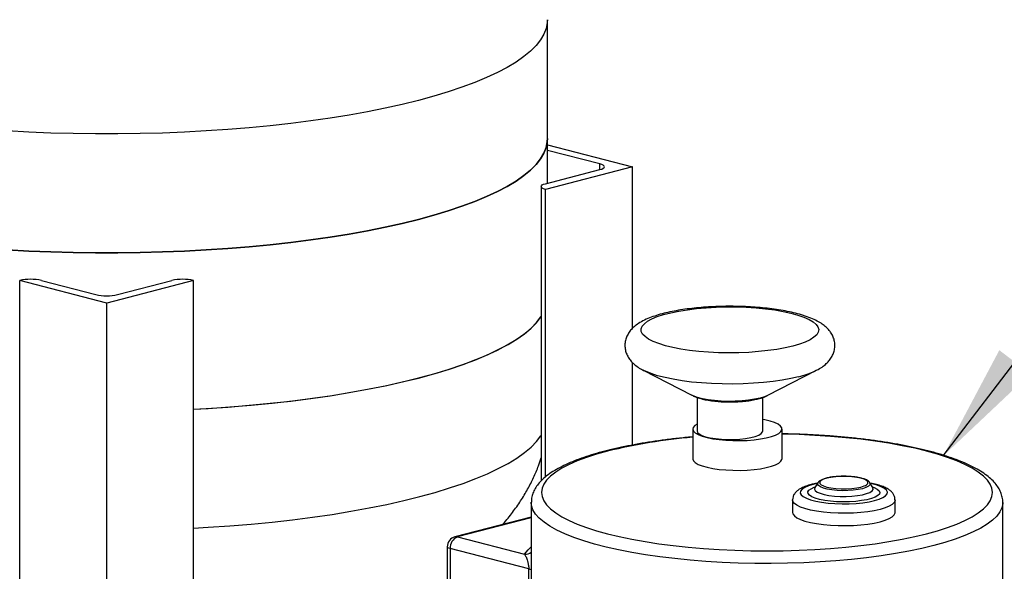
# Model space of a CAD drawing. Units: inches. Extents: x 0.1 to 22.1, y 0.1 to 17.1.
# Drawn here: x 5.8 to 6.8, y 4.7 to 5.3 of the extents above; entities that cross this region are included whole.
import ezdxf

# ---------------------------------------------------------------- set-up
doc = ezdxf.new("R2010")
doc.units = ezdxf.units.IN
doc.header["$MEASUREMENT"] = 0
doc.layers.add('7', color=7, linetype='Continuous', lineweight=25)
doc.dimstyles.new('SLDDIMSTYLE3', dxfattribs={"dimtxt": 0.18, "dimasz": 0.12, "dimexe": 0, "dimexo": 0.0625, "dimgap": 0, "dimtad": 0, "dimtih": 1, "dimtoh": 1, "dimdec": 0, "dimrnd": 1e-09, "dimzin": 0, "dimdsep": 46, "dimlunit": 5, "dimtxsty": 'Standard', "dimsah": 1, "dimcen": 0.09, "dimadec": 0, "dimazin": 0, "dimtfac": 0.12, "dimtdec": 0, "dimtofl": 0, "dimtmove": 0, "dimatfit": 3, "dimfxl": 1, "dimfrac": 2, "dimtolj": 1, "dimtzin": 0, "dimarcsym": 0})

msp = doc.modelspace()

# ---------------------------------------------------------------- linework, layer by layer
at = {"color": 7, "linetype": 'Continuous', "lineweight": 25}
for p, q in [((6.37441145, 5.15499049), (6.37441145, 5.27573113)), ((6.37441145, 5.10976446), (6.37441145, 5.15499049)), ((6.42773987, 5.12928602), (6.37441138, 5.14308845)), ((6.37441145, 5.14880758), (6.4608855, 5.12642645)), ((6.37248529, 5.10926597), (6.4277398, 5.12356689)), ((6.4608855, 5.12642645), (6.37249714, 5.10354986)), ((6.4608855, 4.96244237), (6.4608855, 5.12642645)), ((6.36791376, 5.10640944), (6.36791376, 4.80750172)), ((6.37249714, 5.10354986), (6.37248525, 5.10355294)), ((6.37249714, 4.81165798), (6.37249714, 5.10354986)), ((5.83810646, 5.01099255), (5.83811821, 5.01099559)), ((5.92649482, 4.98811596), (5.83810646, 5.01099255)), ((5.83810646, 3.72309142), (5.83810646, 5.01099255)), ((5.86019173, 5.01099561), (5.91544627, 4.99669468)), ((6.0148831, 5.01099253), (5.92649482, 4.98811596)), ((5.93754329, 4.9966947), (5.99279777, 5.01099561)), ((6.01487121, 5.01099561), (6.0148831, 5.01099253)), ((6.0148831, 3.73106759), (6.0148831, 5.01099253)), ((5.92649482, 3.70021483), (5.92649482, 4.98811596)), ((6.4608855, 4.84399145), (6.4608855, 4.92756922)), ((6.47167426, 4.91995932), (6.52114001, 4.89451164)), ((6.47285874, 4.91936923), (6.47167426, 4.91995932)), ((6.59847816, 4.89451166), (6.64794388, 4.91995934)), ((6.64794388, 4.91995934), (6.64678947, 4.91938377)), ((6.52170701, 4.89422993), (6.52114001, 4.89451164)), ((6.59847816, 4.89451166), (6.5978687, 4.89420962)), ((6.52647577, 4.8923417), (6.52647577, 4.85827124)), ((6.59314243, 4.85827123), (6.59314243, 4.89234688)), ((6.52197503, 4.86023379), (6.52197503, 4.83004861)), ((6.61280837, 4.8300486), (6.61280837, 4.86023378)), ((6.64911505, 4.80564099), (6.64614427, 4.80073057)), ((6.70182402, 4.80597281), (6.70205688, 4.80564098)), ((6.70502765, 4.80073058), (6.70205688, 4.80564098)), ((6.3579262, 4.7857867), (6.35792765, 4.78599465)), ((6.3579262, 4.7857867), (6.3579262, 4.56885581)), ((6.62350258, 4.78821788), (6.62350258, 4.77564073)), ((6.72766935, 4.77564071), (6.72766935, 4.78821785)), ((6.83709293, 4.5688558), (6.83709293, 4.78578668)), ((6.3579262, 4.77093555), (6.28034246, 4.7508554)), ((6.28295258, 4.75083275), (6.35123255, 4.73316059)), ((6.27253589, 4.74077105), (6.27253589, 4.60288515)), ((6.35543275, 4.71819903), (6.27558687, 4.73886467)), ((6.27558687, 4.73886467), (6.27558687, 4.60097876)), ((6.35543275, 4.58031313), (6.35543275, 4.71819903))]:
    msp.add_line(p, q, dxfattribs=at)
at = {"color": 8, "linetype": 'Continuous', "lineweight": 25}
for p, q in [((6.42773987, 5.12356681), (6.42773987, 5.12928602)), ((6.37248525, 4.81164831), (6.37248525, 5.10355294)), ((6.3579263, 4.77023738), (6.28295258, 4.75083275))]:
    msp.add_line(p, q, dxfattribs=at)
at = {"color": 8, "linetype": 'Continuous', "lineweight": 25, "flags": 128}
for points in [[(6.37441138, 5.27573133), (6.37426771, 5.27279433), (6.37311815, 5.26692829), (6.3708223, 5.2610848), (6.3673858, 5.25527893), (6.36281751, 5.24952556), (6.35712931, 5.24383943), (6.35033565, 5.23823517), (6.34245382, 5.23272721), (6.33350443, 5.2273296), (6.32351018, 5.22205623), (6.31249682, 5.21692066), (6.30049247, 5.21193608), (6.28752824, 5.20711521), (6.2736371, 5.20247052), (6.25885494, 5.19801388), (6.2432196, 5.19375672), (6.2267712, 5.18971), (6.20955204, 5.18588409), (6.19160634, 5.1822888), (6.17297994, 5.17893341), (6.15372102, 5.17582645), (6.13387867, 5.17297599), (6.11350396, 5.17038928), (6.09264919, 5.16807301), (6.07136804, 5.16603304), (6.04971485, 5.16427472), (6.02774536, 5.1628025), (6.00551608, 5.16162015), (5.98308387, 5.16073071), (5.96050634, 5.16013649), (5.93784176, 5.15983898), (5.9151478, 5.159839), (5.89248308, 5.16013647), (5.86990548, 5.16073071), (5.84747335, 5.16162013), (5.82524406, 5.16280248)], [(6.62957235, 4.91337943), (6.62162073, 4.91153305), (6.61294433, 4.90992004), (6.60364495, 4.90855929), (6.59383167, 4.90746672), (6.58361953, 4.90665515), (6.57312817, 4.90613414), (6.56248077, 4.90590972), (6.55180194, 4.9059846), (6.54121704, 4.90635786), (6.53085003, 4.90702515), (6.52082263, 4.90797861), (6.51125233, 4.90920706), (6.50225129, 4.91069614), (6.49392501, 4.91242837), (6.48637121, 4.91438344), (6.47967839, 4.91653844), (6.47392499, 4.91886808), (6.47285874, 4.91936923)], [(6.59041768, 4.89162472), (6.58496223, 4.89042884), (6.57882059, 4.88948167), (6.57216037, 4.88880906), (6.56516341, 4.88842931), (6.55802026, 4.88835286), (6.55092596, 4.88858173), (6.54407388, 4.88910971), (6.53765108, 4.88992237), (6.53183259, 4.89099759), (6.52677732, 4.89230599), (6.52262313, 4.89381189), (6.52170701, 4.89422993)], [(6.5978687, 4.89420962), (6.59503824, 4.8930367), (6.59041768, 4.89162472)], [(6.01488304, 4.75961233), (6.02975937, 4.76045571), (6.05170231, 4.76195419), (6.07332383, 4.76373839), (6.09456855, 4.76580372), (6.11538166, 4.76814493), (6.13570995, 4.77075597), (6.15550116, 4.77363014), (6.17470463, 4.77676004), (6.19327092, 4.78013766), (6.21115225, 4.78375437), (6.22830303, 4.7876008), (6.24467901, 4.79166715), (6.26023819, 4.79594296), (6.27494071, 4.80041722), (6.28874878, 4.80507848), (6.30162687, 4.80991478), (6.31354199, 4.81491369), (6.32446374, 4.82006235), (6.33436372, 4.8253476), (6.34321677, 4.83075586), (6.35100014, 4.8362732), (6.35769379, 4.8418855), (6.36328051, 4.84757836), (6.36774606, 4.85333713), (6.36791371, 4.85358745)], [(6.43546427, 4.8377888), (6.42431699, 4.83468994), (6.41405217, 4.83139316), (6.40472241, 4.82791523), (6.39637483, 4.82427392), (6.38905226, 4.82048777), (6.38279191, 4.81657606), (6.37762581, 4.81255869), (6.37358006, 4.80845621), (6.37067555, 4.80428944), (6.36892676, 4.80007972), (6.36834289, 4.7958484), (6.36892683, 4.79161706), (6.37067552, 4.78740731), (6.37358009, 4.78324055), (6.37762574, 4.77913807), (6.38279201, 4.77512071), (6.3890523, 4.77120898), (6.3963749, 4.76742282), (6.40472234, 4.76378151), (6.41405227, 4.76030359), (6.42431696, 4.75700683), (6.43546433, 4.75390796), (6.4474373, 4.75102284), (6.46017514, 4.74836611), (6.4736128, 4.74595135), (6.48768173, 4.74379087), (6.50231034, 4.74189564), (6.51742409, 4.74027536), (6.53294586, 4.73893827), (6.54879677, 4.73789114), (6.56489574, 4.73713942), (6.5811611, 4.73668679), (6.5975096, 4.73653569), (6.61385817, 4.7366868), (6.63012342, 4.73713939), (6.64622246, 4.73789117), (6.66207334, 4.73893825), (6.67759514, 4.74027537), (6.69270883, 4.74189567), (6.70733754, 4.74379085), (6.72140647, 4.74595136), (6.73484403, 4.74836612), (6.7475818, 4.75102285), (6.75955486, 4.75390798), (6.77070214, 4.75700684), (6.78096693, 4.7603036), (6.79029686, 4.76378151), (6.79864444, 4.76742282), (6.80596687, 4.77120901), (6.81222722, 4.77512071), (6.81739346, 4.77913805), (6.82143907, 4.78324056), (6.82434368, 4.78740729), (6.82609237, 4.79161706), (6.82667624, 4.79584838), (6.82609244, 4.80007968), (6.82434363, 4.80428947), (6.82143915, 4.80845618), (6.81739339, 4.8125587), (6.81222726, 4.81657603), (6.80596695, 4.82048776), (6.79864439, 4.82427393), (6.79029693, 4.82791523), (6.78096698, 4.83139315), (6.77070217, 4.83468995), (6.75955493, 4.83778878), (6.74758183, 4.84067393), (6.73484411, 4.84333063), (6.72140647, 4.84574539), (6.70733756, 4.84790588), (6.69270891, 4.84980109), (6.67759518, 4.85142138), (6.66207327, 4.85275851), (6.64622248, 4.85380559), (6.6301234, 4.85455736), (6.61385817, 4.85500995), (6.61280833, 4.85502877)], [(6.64863982, 4.80485538), (6.64428171, 4.80386635), (6.6395562, 4.80242227), (6.63581349, 4.80079657), (6.63315559, 4.79903364), (6.63165508, 4.79718152), (6.63135298, 4.7952907), (6.63225741, 4.79341282), (6.63434364, 4.79159909), (6.63755491, 4.78989897), (6.64180361, 4.78835883), (6.64697379, 4.78702069), (6.65292441, 4.78592105), (6.65949319, 4.78508991), (6.6665009, 4.78454996), (6.67375647, 4.78431587), (6.68106203, 4.78439406), (6.68821807, 4.78478242), (6.69502953, 4.78547033), (6.70131073, 4.78643902), (6.70689011, 4.78766211), (6.71161576, 4.78910616), (6.71535847, 4.79073185), (6.71801636, 4.79249479), (6.71951688, 4.79434691), (6.71981898, 4.79623772), (6.71891454, 4.7981156), (6.71682832, 4.79992933), (6.71361705, 4.80162946), (6.70936834, 4.80316959), (6.70419816, 4.80450773), (6.7025322, 4.80485538)], [(6.69453173, 4.79966466), (6.69017867, 4.79875231), (6.68518787, 4.79809413), (6.67977736, 4.79771892), (6.67418375, 4.79764304), (6.66865138, 4.79786982), (6.66342195, 4.79838939), (6.65872437, 4.79917895), (6.65476356, 4.80020408), (6.65171279, 4.80141994), (6.64970549, 4.80277338), (6.64882926, 4.80420526), (6.64911505, 4.80564099)], [(6.65823483, 4.81031672), (6.65480888, 4.80920483), (6.65242485, 4.80792349), (6.65120206, 4.806537), (6.6512021, 4.80511483), (6.65242481, 4.80372832), (6.65407705, 4.80276914)], [(6.69767975, 4.8030627), (6.69874711, 4.80372833), (6.69996989, 4.80511482), (6.69996986, 4.80653699), (6.69874714, 4.8079235), (6.69636301, 4.80920481), (6.69293705, 4.8103167), (6.68864106, 4.8112034), (6.68369043, 4.81182046), (6.67833337, 4.81213692), (6.67283855, 4.81213693), (6.66748156, 4.81182045), (6.66253083, 4.81120342), (6.65823483, 4.81031672)], [(6.70205688, 4.80564098), (6.70234269, 4.80493111), (6.70204951, 4.80348338), (6.70059978, 4.80208303), (6.6980568, 4.80079132), (6.69453173, 4.79966466)], [(6.70453414, 4.80154635), (6.70654753, 4.80079938), (6.70952366, 4.79928763), (6.71140911, 4.79766258), (6.71214305, 4.79597657), (6.71170205, 4.79428371), (6.71010028, 4.79263844), (6.70738915, 4.79109364), (6.70365588, 4.78969893), (6.69902041, 4.78849919), (6.69363169, 4.78753295), (6.68766303, 4.78683125), (6.68130619, 4.78641669), (6.67476551, 4.78630255), (6.66825121, 4.7864925), (6.66197253, 4.78698049), (6.65613154, 4.78775077), (6.65091576, 4.78877863), (6.64649297, 4.79003098), (6.64300514, 4.79146763), (6.64056462, 4.79304235), (6.63924957, 4.79470459), (6.63910251, 4.79640085), (6.64012808, 4.79807665), (6.64229311, 4.79967817), (6.64552838, 4.80115384), (6.64663785, 4.80154636)], [(6.64609114, 4.80063916), (6.64579508, 4.799342), (6.64655689, 4.79779389), (6.64850711, 4.79631717), (6.65156597, 4.79497227), (6.65560812, 4.7938143), (6.66046832, 4.7928906), (6.66594741, 4.79223903), (6.67182101, 4.79188626), (6.67784874, 4.79184674), (6.68378394, 4.79212205), (6.68938354, 4.79270095), (6.69441821, 4.79355974), (6.69868184, 4.79466325), (6.70199994, 4.79596631), (6.70423664, 4.7974156), (6.70530034, 4.79895174), (6.70514764, 4.80051183), (6.70508518, 4.80063123)], [(6.83709286, 4.78575095), (6.83705639, 4.78470449), (6.83618127, 4.78038226), (6.83414327, 4.77608638), (6.83095239, 4.77183775), (6.82662422, 4.7676571), (6.82117997, 4.76356473), (6.81464583, 4.75958066), (6.80705383, 4.75572427), (6.79844103, 4.75201432), (6.78884938, 4.74846889), (6.77832549, 4.74510528), (6.76692061, 4.74193989), (6.75469048, 4.73898809), (6.74169448, 4.7362643), (6.72799599, 4.7337818), (6.71366185, 4.73155264), (6.69876191, 4.72958769), (6.68336863, 4.72789653), (6.66755692, 4.72648746), (6.65140409, 4.72536723), (6.6349887, 4.72454138), (6.61839068, 4.72401391), (6.60169086, 4.72378741), (6.58497074, 4.72386294), (6.56831171, 4.72424016), (6.55179489, 4.72491724), (6.53550088, 4.72589084), (6.51950893, 4.72715628), (6.50389689, 4.72870736), (6.48874107, 4.73053649), (6.47411509, 4.73263482), (6.46009027, 4.7349921), (6.44673488, 4.73759687), (6.43411413, 4.74043637), (6.42228937, 4.74349684), (6.41131839, 4.74676333), (6.40125449, 4.75021992), (6.39214666, 4.75384981), (6.38403934, 4.7576353), (6.37697196, 4.76155795), (6.37097917, 4.7655986), (6.3660899, 4.76973763), (6.36232808, 4.77395486), (6.35971205, 4.77822973), (6.35825457, 4.7825414), (6.3579262, 4.7857867)], [(6.72766924, 4.78821983), (6.72763291, 4.78771382), (6.72676132, 4.78571175), (6.72474648, 4.78376567), (6.72163369, 4.781919), (6.71749205, 4.7802131), (6.71241442, 4.77868597), (6.70651403, 4.77737178), (6.69992295, 4.77629984), (6.69278796, 4.7754942), (6.68526886, 4.77497272), (6.67753347, 4.77474713), (6.66975446, 4.77482248), (6.6621058, 4.77519704), (6.65475824, 4.77586248), (6.64787598, 4.77680388), (6.64161262, 4.77800031), (6.63610822, 4.77942495), (6.63148572, 4.78104599), (6.62784842, 4.78282725), (6.62527736, 4.78472894), (6.62383015, 4.78670856), (6.6235032, 4.78827781)], [(6.28295258, 4.75083275), (6.28151561, 4.75101134), (6.28034246, 4.7508554)], [(6.27558687, 4.73886467), (6.27429146, 4.73927322), (6.27332878, 4.73973934), (6.27273605, 4.74024508), (6.27253589, 4.74077105)], [(6.35123255, 4.73316059), (6.3547264, 4.73747017), (6.35792627, 4.74051862)]]:
    msp.add_lwpolyline(points, dxfattribs=at)
at = {"color": 7, "linetype": 'Continuous', "lineweight": 25, "flags": 128}
for points in [[(6.37441145, 5.15499049), (6.37426771, 5.15205368), (6.37311815, 5.14618764), (6.3708223, 5.14034415), (6.3673858, 5.13453828), (6.36281751, 5.12878491), (6.35712931, 5.12309878), (6.35033565, 5.11749453), (6.34245382, 5.11198656), (6.33350443, 5.10658895), (6.32351018, 5.10131559), (6.31249682, 5.09618001), (6.30049247, 5.09119543), (6.28752824, 5.08637457), (6.2736371, 5.08172988), (6.25885494, 5.07727323), (6.2432196, 5.07301607), (6.2267712, 5.06896935), (6.20955204, 5.06514344), (6.19160634, 5.06154815), (6.17297994, 5.05819276), (6.15372102, 5.05508581), (6.13387867, 5.05223534), (6.11350396, 5.04964864), (6.09264919, 5.04733236), (6.07136804, 5.0452924), (6.04971485, 5.04353407), (6.02774536, 5.04206185), (6.00551608, 5.0408795), (5.98308387, 5.03999006), (5.96050634, 5.03939584), (5.93784176, 5.03909833), (5.9151478, 5.03909835), (5.89248308, 5.03939583), (5.86990548, 5.03999006), (5.84747335, 5.04087948), (5.82524406, 5.04206184)], [(5.82524406, 5.04206184), (5.84747335, 5.04087948), (5.86990548, 5.03999006), (5.89248308, 5.03939583), (5.9151478, 5.03909835), (5.93784176, 5.03909833), (5.96050634, 5.03939584), (5.98308387, 5.03999006), (6.00551608, 5.0408795), (6.02774536, 5.04206185), (6.04971485, 5.04353407), (6.07136804, 5.0452924), (6.09264919, 5.04733236), (6.11350396, 5.04964864), (6.13387867, 5.05223534), (6.15372102, 5.05508581), (6.17297994, 5.05819276), (6.19160634, 5.06154815), (6.20955204, 5.06514344), (6.2267712, 5.06896935), (6.2432196, 5.07301607), (6.25885494, 5.07727323), (6.2736371, 5.08172988), (6.28752824, 5.08637457), (6.30049247, 5.09119543), (6.31249682, 5.09618001), (6.32351018, 5.10131559), (6.33350443, 5.10658895), (6.34245382, 5.11198656), (6.35033565, 5.11749453), (6.35712931, 5.12309878), (6.36281751, 5.12878491), (6.3673858, 5.13453828), (6.3708223, 5.14034415), (6.37311815, 5.14618764), (6.37426771, 5.15205368), (6.37441145, 5.15499049)], [(6.4277398, 5.12356689), (6.42968301, 5.1241797), (6.43112688, 5.12487887), (6.432016, 5.12563752), (6.4323162, 5.12642648), (6.43201596, 5.12721543), (6.43112693, 5.12797403), (6.42968302, 5.1286732), (6.42773987, 5.12928602)], [(6.37248525, 5.10355294), (6.3705442, 5.10416509), (6.36910184, 5.10486351), (6.36821367, 5.10562133), (6.36791376, 5.10640944), (6.36821356, 5.10719758), (6.36910187, 5.10795538), (6.37054424, 5.10865379), (6.37248529, 5.10926597)], [(6.62363017, 4.94438271), (6.6159392, 4.94260744), (6.6075164, 4.94107066), (6.59847163, 4.93979241), (6.58892284, 4.93878934), (6.57899458, 4.9380745), (6.56881618, 4.93765725), (6.5585202, 4.93754305), (6.54824124, 4.9377333), (6.538113, 4.93822561), (6.52826757, 4.93901351), (6.5188333, 4.94008677), (6.50993327, 4.94143136), (6.50168356, 4.94302973), (6.49419147, 4.94486112), (6.48755479, 4.9469016), (6.48186006, 4.9491246), (6.47718152, 4.9515011), (6.4735802, 4.95400014), (6.47110297, 4.95658914), (6.46978232, 4.95923433), (6.46963509, 4.96190128), (6.47066342, 4.96455518), (6.47285411, 4.96716141), (6.47617818, 4.96968607), (6.48059261, 4.97209617), (6.48603969, 4.97436033), (6.49244852, 4.97644902), (6.49973548, 4.97833503), (6.50780557, 4.97999375), (6.5165536, 4.98140356), (6.52586552, 4.9825461), (6.53562004, 4.98340643), (6.54568975, 4.98397342), (6.55594365, 4.98423958), (6.56624796, 4.98420147), (6.57646819, 4.98385966), (6.58647129, 4.98321851), (6.59612686, 4.98228641), (6.60530894, 4.98107552), (6.61389795, 4.97960162), (6.62178175, 4.97788392), (6.6288577, 4.97594482), (6.63503333, 4.97380964), (6.64022843, 4.97150614), (6.64437515, 4.96906436), (6.64741939, 4.96651619), (6.64932153, 4.96389481), (6.65005661, 4.96123441), (6.64961537, 4.95856962), (6.64800323, 4.95593526), (6.64524132, 4.95336563), (6.64136576, 4.95089423), (6.63642699, 4.94855327), (6.6304893, 4.94637328), (6.62363017, 4.94438271)], [(6.01488304, 4.88035307), (6.02975937, 4.88119645), (6.05170231, 4.88269493), (6.07332383, 4.88447914), (6.09456855, 4.88654446), (6.11538166, 4.88888567), (6.13570995, 4.89149672), (6.15550116, 4.89437088), (6.17470463, 4.89750078), (6.19327092, 4.9008784), (6.21115225, 4.90449511), (6.22830303, 4.90834154), (6.24467901, 4.91240789), (6.26023819, 4.9166837), (6.27494071, 4.92115796), (6.28874878, 4.92581922), (6.30162687, 4.93065552), (6.31354199, 4.93565444), (6.32446374, 4.94080309), (6.33436372, 4.94608835), (6.34321677, 4.9514966), (6.35100014, 4.95701394), (6.35769379, 4.96262624), (6.36328051, 4.9683191), (6.36774606, 4.97407787), (6.36791371, 4.97432819)], [(6.01488304, 4.88035307), (6.02774536, 4.88107423), (6.04971485, 4.88254645), (6.07136804, 4.88430477), (6.09264919, 4.88634474), (6.11350396, 4.88866101), (6.13387867, 4.89124772), (6.15372102, 4.89409818), (6.17297994, 4.89720514), (6.19160634, 4.90056053), (6.20955204, 4.90415582), (6.2267712, 4.90798172), (6.2432196, 4.91202845), (6.25885494, 4.91628561), (6.2736371, 4.92074225), (6.28752824, 4.92538694), (6.30049247, 4.93020781), (6.31249682, 4.93519238), (6.32351018, 4.94032796), (6.33350443, 4.94560132), (6.34245382, 4.95099894), (6.35033565, 4.9565069), (6.35712931, 4.96211116), (6.36281751, 4.96779728), (6.3673858, 4.97355065), (6.36791371, 4.97432819)], [(6.52647574, 4.86533557), (6.52403145, 4.86373084), (6.52242564, 4.86188533), (6.52198433, 4.85999706), (6.52271892, 4.85811495), (6.52461069, 4.85628768), (6.52761047, 4.85456259), (6.53164042, 4.85298445), (6.53659641, 4.85159402), (6.54235001, 4.85042736), (6.54875217, 4.84951465), (6.55563699, 4.84887962), (6.56282632, 4.84853863), (6.57013389, 4.84850053), (6.57737051, 4.8487663), (6.58434853, 4.84932912), (6.59088748, 4.85017433), (6.59681794, 4.85128007), (6.60198622, 4.85261772), (6.60625846, 4.85415263), (6.60952411, 4.85584504), (6.61169866, 4.85765108), (6.6127255, 4.85952405), (6.61257831, 4.86141539), (6.6112608, 4.86327612), (6.60880722, 4.86505804), (6.60528084, 4.86671505), (6.60077318, 4.86820419), (6.59540098, 4.8694869), (6.59314236, 4.86991643)], [(6.52647577, 4.85827124), (6.5269372, 4.85684058), (6.52857748, 4.85525629), (6.53134634, 4.85378101), (6.53514402, 4.852468), (6.5398331, 4.85136473), (6.54524429, 4.85051107), (6.55118177, 4.84993791), (6.5574311, 4.84966592), (6.56376644, 4.84970494), (6.56995869, 4.85005358), (6.57578409, 4.85069922), (6.58103202, 4.85161857), (6.58551299, 4.85277834), (6.58906509, 4.8541366), (6.59155968, 4.85564432), (6.5929067, 4.857247), (6.59314243, 4.85827123)], [(6.52197503, 4.83004861), (6.52198433, 4.82981187), (6.52271892, 4.82792976), (6.52461069, 4.8261025), (6.52761047, 4.82437741), (6.53164042, 4.82279927), (6.53659641, 4.82140884), (6.54235001, 4.82024217), (6.54875217, 4.81932947), (6.55563699, 4.81869443), (6.56282632, 4.81835345), (6.57013389, 4.81831534), (6.57737051, 4.81858112), (6.58434853, 4.81914393), (6.59088748, 4.81998914), (6.59681794, 4.82109488), (6.60198622, 4.82243253), (6.60625846, 4.82396745), (6.60952411, 4.82565985), (6.61169866, 4.82746589), (6.6127255, 4.82933886), (6.61280837, 4.8300486)], [(6.64911505, 4.80564099), (6.64912245, 4.805653), (6.6492423, 4.80583354)], [(6.65407705, 4.80276914), (6.65480895, 4.80244701), (6.65823487, 4.80133511), (6.6625309, 4.80044842), (6.66748153, 4.79983136), (6.67283859, 4.7995149), (6.67833341, 4.79951489), (6.6836904, 4.79983137), (6.68864099, 4.80044844), (6.69293712, 4.8013351), (6.69636294, 4.80244702), (6.69767975, 4.8030627)], [(6.62350258, 4.77564073), (6.62383015, 4.77413142), (6.62527736, 4.7721518), (6.62784842, 4.77025011), (6.63148572, 4.76846885), (6.63610822, 4.76684781), (6.64161262, 4.76542317), (6.64787598, 4.76422674), (6.65475824, 4.76328533), (6.6621058, 4.7626199), (6.66975446, 4.76224533), (6.67753347, 4.76216999), (6.68526886, 4.76239557), (6.69278796, 4.76291705), (6.69992295, 4.7637227), (6.70651403, 4.76479463), (6.71241442, 4.76610882), (6.71749205, 4.76763596), (6.72163369, 4.76934185), (6.72474648, 4.77118853), (6.72676132, 4.77313461), (6.72763291, 4.77513668), (6.72766935, 4.77564071)]]:
    msp.add_lwpolyline(points, dxfattribs=at)
at = {"color": 7, "linetype": 'Continuous', "lineweight": 25}
for centre, radius, start, end in [((5.84915501, 4.96154125), 0.05067093, 77.41946936, 102.58062354), ((6.00383449, 4.96154025), 0.05067191, 77.41970972, 102.58029028), ((5.92649474, 5.04620234), 0.05072551, 257.41962493, 282.58046787), ((6.28295255, 4.74077104), 0.01041667, 104.5108187, 180), ((6.28777298, 4.73961542), 0.01220921, 113.25453482, 183.52536243)]:
    msp.add_arc(centre, radius, start, end, dxfattribs=at)
at = {"color": 8, "linetype": 'Continuous', "lineweight": 25}
for centre, radius, start, end in [((6.60761234, 5.00403532), 0.09327772, 283.61674039, 294.83491639), ((6.56608927, 4.30715126), 0.54647881, 94.63020559, 103.82931634), ((6.35174878, 4.74310954), 0.00996233, 267.02968399, 308.32178106), ((6.35396145, 4.71114018), 0.00721056, 56.64237473, 78.2261938)]:
    msp.add_arc(centre, radius, start, end, dxfattribs=at)
at = {"color": 7, "linetype": 'Continuous', "lineweight": 25}
for points, knots in [([(6.64648073, 4.91927538), (6.64842214, 4.9202632), (6.65215099, 4.92216051), (6.65669903, 4.92550959), (6.66037789, 4.92909791), (6.66318979, 4.93295284), (6.66520888, 4.93714139), (6.6664065, 4.94175844), (6.66660201, 4.94661034), (6.66573686, 4.95137346), (6.66400411, 4.95567833), (6.66156445, 4.95951999), (6.65846307, 4.96299029), (6.65459647, 4.96622086), (6.64973557, 4.96931555), (6.64371493, 4.97225536), (6.63662521, 4.97493341), (6.6287793, 4.97726367), (6.62044783, 4.97923405), (6.61168295, 4.98088525), (6.60251814, 4.98224202), (6.59300498, 4.98331514), (6.58321138, 4.98410777), (6.57321666, 4.98462032), (6.56310757, 4.9848521), (6.55297525, 4.98480302), (6.54291356, 4.98447396), (6.53301553, 4.98386652), (6.52337034, 4.98298394), (6.51406028, 4.98182835), (6.50515856, 4.9804008), (6.49672535, 4.97869708), (6.4888023, 4.97670265), (6.48140466, 4.97438044), (6.47451521, 4.97164791), (6.46851943, 4.968554), (6.46359051, 4.96515345), (6.45976646, 4.96158989), (6.45682493, 4.95778554), (6.4546768, 4.95365056), (6.45332875, 4.94906288), (6.45297544, 4.94419606), (6.45370164, 4.93937502), (6.45532267, 4.93500214), (6.45766893, 4.93109952), (6.46067111, 4.92758215), (6.4644297, 4.92433445), (6.46855707, 4.92153464), (6.47175596, 4.9199826), (6.47319838, 4.91928277)], [0, 0, 0, 0, 0.0248184678, 0.0476685454, 0.0670368057, 0.0843662285, 0.100536018, 0.116120267, 0.1329116127, 0.1490429496, 0.1649277624, 0.1811904564, 0.1985690674, 0.2179824165, 0.240480187, 0.2664351245, 0.2938228909, 0.3202983273, 0.3458872682, 0.3708812296, 0.395488873, 0.4198433399, 0.4440320113, 0.4681144016, 0.4921351861, 0.5161307352, 0.5401314323, 0.56416105, 0.588254664, 0.6124543307, 0.6368147709, 0.6614126545, 0.6863619502, 0.7118398599, 0.7381269964, 0.7656241857, 0.7891514927, 0.8089637027, 0.82654902, 0.8428597321, 0.8585070577, 0.8754429831, 0.8916413757, 0.9075261817, 0.9236938788, 0.9408636377, 0.9599247138, 0.9819295234, 1, 1, 1, 1]), ([(6.52202111, 4.89414933), (6.52257475, 4.89386583), (6.5247603, 4.89274667), (6.52889073, 4.89141797), (6.53468955, 4.88995842), (6.54097805, 4.88889928), (6.5476281, 4.88816867), (6.55436972, 4.88777015), (6.56114866, 4.88767877), (6.56787324, 4.88788891), (6.57444335, 4.88839893), (6.58076644, 4.8892208), (6.58542045, 4.89010135), (6.58793766, 4.89072891), (6.58858731, 4.89089088)], [0, 0, 0, 0, 0.0332603385, 0.1312976462, 0.2267005368, 0.3255874648, 0.4194075463, 0.5107098001, 0.6009135175, 0.6909269569, 0.7813622884, 0.8730316165, 0.9672318557, 1, 1, 1, 1]), ([(6.58858731, 4.89089088), (6.58955352, 4.89116089), (6.59262991, 4.89202059), (6.59558495, 4.8929725), (6.59746592, 4.89402588), (6.59755177, 4.89407396)], [0, 0, 0, 0, 0.3040972553, 0.9682374423, 1, 1, 1, 1]), ([(6.83699061, 4.78573547), (6.83702232, 4.78617904), (6.83717695, 4.78834162), (6.83640282, 4.79221994), (6.83471098, 4.79716062), (6.83201075, 4.80189614), (6.82837641, 4.80649368), (6.82369137, 4.81099917), (6.81790742, 4.81540112), (6.81105102, 4.81964546), (6.8032249, 4.82367687), (6.79453703, 4.82746857), (6.78505648, 4.83102045), (6.77482461, 4.83433979), (6.76387752, 4.83743128), (6.75225292, 4.84029543), (6.73999212, 4.84292962), (6.72714065, 4.84533), (6.71374798, 4.847491), (6.69986741, 4.84940698), (6.68555506, 4.85107242), (6.67087009, 4.85248165), (6.6558743, 4.85363224), (6.64062833, 4.85451026), (6.62625307, 4.85510768), (6.61693772, 4.8552847), (6.61280843, 4.85536317)], [0, 0, 0, 0, 0.0092231637, 0.0449666587, 0.0808161461, 0.1179769976, 0.1575307228, 0.2000211877, 0.2450571769, 0.2914490704, 0.3379987857, 0.3841775566, 0.4299391294, 0.4753410594, 0.5204557182, 0.5653467707, 0.61006524, 0.6546498881, 0.6991294541, 0.7435281182, 0.7878625858, 0.8321477675, 0.8763940328, 0.9206121661, 0.9648091249, 1, 1, 1, 1]), ([(6.52197503, 4.852214), (6.5205506, 4.85209556), (6.51416464, 4.85156458), (6.50315386, 4.85036088), (6.48902666, 4.84860355), (6.47538667, 4.8465799), (6.46225516, 4.84432227), (6.44970476, 4.84182731), (6.43998297, 4.83962326), (6.43452326, 4.8382356), (6.43285429, 4.83781141)], [0, 0, 0, 0, 0.0425346087, 0.1906901565, 0.3389757765, 0.4874262977, 0.6360876848, 0.7850157748, 0.9342815474, 1, 1, 1, 1]), ([(6.43285429, 4.83781141), (6.43090526, 4.8372961), (6.42520785, 4.83578973), (6.41631062, 4.83312927), (6.40643943, 4.82976005), (6.39734821, 4.82616626), (6.38904757, 4.82233759), (6.38156326, 4.81824872), (6.37492628, 4.81386006), (6.3693966, 4.80929126), (6.36501685, 4.80460797), (6.36175196, 4.79992047), (6.3595024, 4.79512784), (6.35815704, 4.79050757), (6.35806665, 4.78747512), (6.3580261, 4.78611494)], [0, 0, 0, 0, 0.04456254, 0.1302654188, 0.2162898162, 0.3028277887, 0.3900214516, 0.4780261746, 0.5669437001, 0.6565897737, 0.7363502536, 0.8107575184, 0.8801801505, 0.9462557428, 1, 1, 1, 1]), ([(6.3289235, 4.76342912), (6.32912931, 4.76365084), (6.33274036, 4.76754106), (6.33892179, 4.77547671), (6.34725623, 4.78712779), (6.35439641, 4.79894493), (6.36041326, 4.81084337), (6.36496413, 4.82156392), (6.36706602, 4.82840901), (6.36791376, 4.8311698)], [0, 0, 0, 0, 0.0111904124, 0.1963439476, 0.3759938088, 0.5506655898, 0.7209411055, 0.8874486387, 1, 1, 1, 1]), ([(6.64232426, 4.80388328), (6.64140411, 4.80363333), (6.63863649, 4.80288151), (6.63448655, 4.8013819), (6.63049137, 4.7993472), (6.62743604, 4.79701756), (6.62528883, 4.79446381), (6.62383065, 4.79157603), (6.62361755, 4.78943995), (6.62351388, 4.78840079)], [0, 0, 0, 0, 0.0949720393, 0.2856570229, 0.4851023043, 0.6408963791, 0.7697008167, 0.8879637755, 1, 1, 1, 1]), ([(6.64889339, 4.80527449), (6.64737363, 4.80499751), (6.64507637, 4.80457883), (6.64302018, 4.80405916), (6.64232426, 4.80388328)], [0, 0, 0, 0, 0.6615507431, 1, 1, 1, 1]), ([(6.65758231, 4.8103224), (6.65693309, 4.81014413), (6.65499871, 4.80961297), (6.65234219, 4.80848697), (6.65030796, 4.80732302), (6.64958637, 4.80619702), (6.64941006, 4.8059219)], [0, 0, 0, 0, 0.1748556731, 0.5209937698, 0.8829599367, 1, 1, 1, 1]), ([(6.70159966, 4.80618166), (6.70131351, 4.80653032), (6.70052418, 4.80749206), (6.6985202, 4.80864627), (6.69545757, 4.80987631), (6.69141807, 4.8108878), (6.68682583, 4.81163613), (6.68185983, 4.81210856), (6.67668195, 4.81230558), (6.67147024, 4.81222568), (6.66643378, 4.81186714), (6.66165913, 4.81125601), (6.65895462, 4.81063667), (6.65758231, 4.8103224)], [0, 0, 0, 0, 0.0470403867, 0.1297566971, 0.231361794, 0.3313321855, 0.4281243311, 0.523477662, 0.618208173, 0.7127377042, 0.8073351354, 0.9022388539, 1, 1, 1, 1]), ([(6.72752748, 4.78821383), (6.72755299, 4.78882297), (6.72762442, 4.79052794), (6.72661916, 4.79314366), (6.72493254, 4.79573662), (6.7226124, 4.79795318), (6.71953473, 4.79998951), (6.7154483, 4.80189221), (6.71027676, 4.80356248), (6.70578829, 4.80469233), (6.70294704, 4.8051582), (6.70228306, 4.80526706)], [0, 0, 0, 0, 0.05396486221, 0.15104587797, 0.2475490176, 0.35290269573, 0.47775991814, 0.63078599789, 0.79531232998, 0.95216609663, 1, 1, 1, 1]), ([(6.64623062, 4.80089777), (6.64600526, 4.80057695), (6.64567439, 4.80010591), (6.6457302, 4.80016594), (6.645748, 4.80018509)], [0, 0, 0, 0, 0.6811054692, 1, 1, 1, 1]), ([(6.70542174, 4.80018733), (6.70543926, 4.80016839), (6.70549247, 4.80011087), (6.70516329, 4.80057437), (6.70494251, 4.80088525)], [0, 0, 0, 0, 0.3292920885, 1, 1, 1, 1]), ([(6.35123255, 4.73316059), (6.35168034, 4.73235623), (6.35255922, 4.73077749), (6.3539334, 4.72706483), (6.35486581, 4.72348187), (6.35523927, 4.7211521), (6.35539953, 4.71957592), (6.35541981, 4.71873529), (6.35543275, 4.71819903)], [0, 0, 0, 0, 0.31611794002, 0.62045117573, 0.80003572052, 0.89306154798, 0.93178258672, 1, 1, 1, 1])]:
    msp.add_open_spline(points, degree=3, knots=knots, dxfattribs=at)

# ---------------------------------------------------------------- leaders
at = {"layer": '7'}
msp.add_leader([(6.77651236, 4.83288338), (7.21624687, 5.40962598), (7.34124687, 5.40962598)], dimstyle='SLDDIMSTYLE3', dxfattribs=at)

doc.saveas('drawing.dxf')
